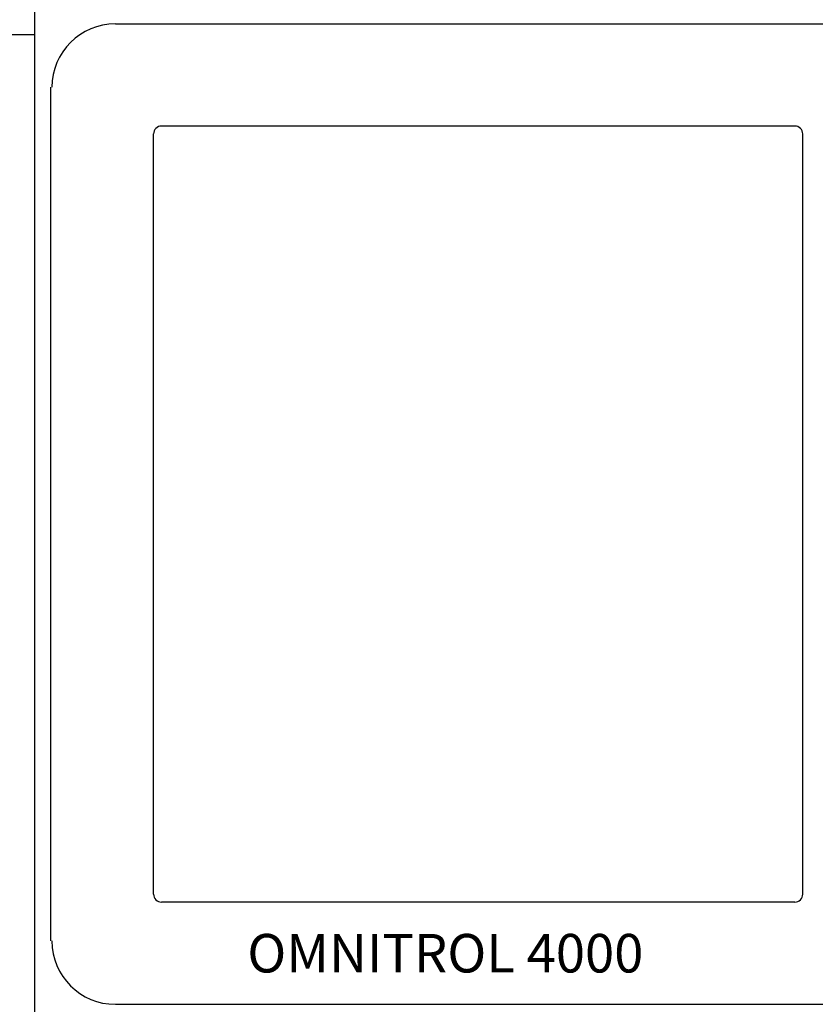
# Model space of a CAD drawing. Units: millimetres. Extents: x 527 to 736, y 555 to 711.
# Drawn here: x 638 to 650, y 648 to 664 of the extents above; entities that cross this region are included whole.
import ezdxf
from ezdxf.enums import TextEntityAlignment as Align

# ---------------------------------------------------------------- set-up
doc = ezdxf.new("R2010")
doc.units = ezdxf.units.MM
doc.linetypes.add('SLD-Solid', pattern=[0])
doc.layers.add('DIMENSIONS', color=7, linetype='Continuous')
doc.styles.add('style175', font='arialbd.ttf', dxfattribs={"height": 1.75})

msp = doc.modelspace()

# ---------------------------------------------------------------- linework, layer by layer
at = {"color": 7}
for p, q in [((637.978, 647.978), (637.978, 663.978)), ((639.25, 663.778), (650.725, 663.778)), ((638.231, 649.301), (638.231, 662.778)), ((649.978, 662.165), (639.978, 662.165)), ((639.853, 650.04), (639.853, 662.04)), ((650.103, 650.04), (650.103, 662.04)), ((649.978, 649.915), (639.978, 649.915)), ((639.25, 648.301), (650.725, 648.301))]:
    msp.add_line(p, q, dxfattribs=at)
at = {"color": 7, "linetype": 'SLD-Solid'}
msp.add_line((637.978, 663.603), (620.652, 663.603), dxfattribs=at)
at = {"color": 7}
for centre, radius, start, end in [((639.25, 662.778), 1, 90, 180), ((639.978, 662.04), 0.125, 90, 180), ((649.978, 662.04), 0.125, 0, 90), ((639.978, 650.04), 0.125, 180, 270), ((649.978, 650.04), 0.125, 270, 0), ((639.25, 649.301), 1, 180, 270)]:
    msp.add_arc(centre, radius, start, end, dxfattribs=at)

# ---------------------------------------------------------------- texts
at = {"layer": 'DIMENSIONS', "color": 7, "linetype": 'Continuous', "style": 'style175'}
msp.add_text('OMNITROL 4000', height=0.6085, dxfattribs=at).set_placement((644.46, 649.029), align=Align.MIDDLE)

doc.saveas('drawing.dxf')
